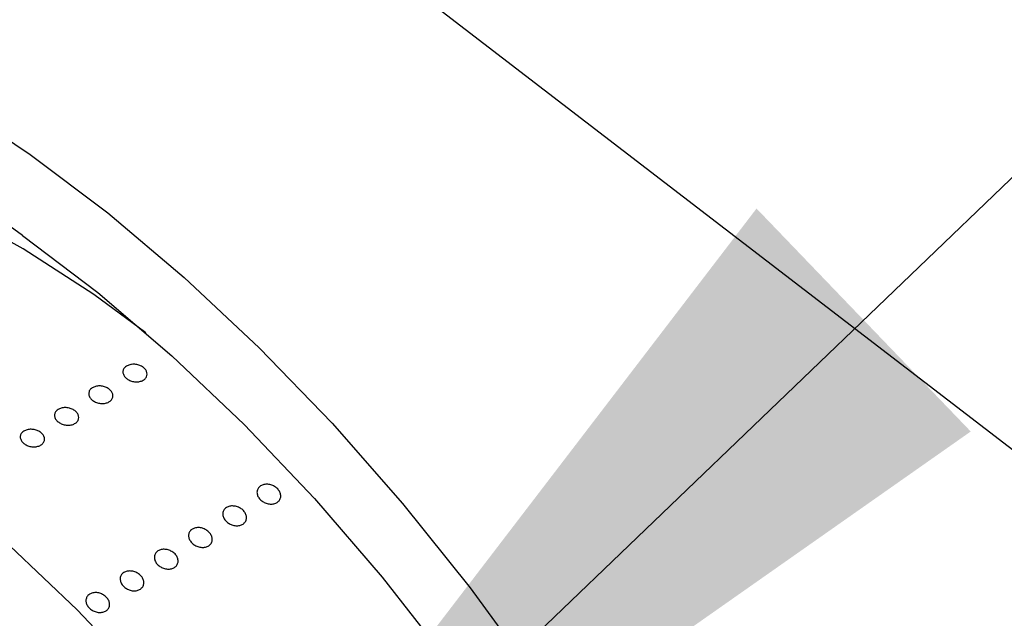
# Model space of a CAD drawing. Units: millimetres. Extents: x 0 to 21001, y 1 to 14850.
# Drawn here: x 12181 to 12282, y 11744 to 11805 of the extents above; entities that cross this region are included whole.
import ezdxf

# ---------------------------------------------------------------- set-up
doc = ezdxf.new("R2010")
doc.units = ezdxf.units.MM
doc.header["$LTSCALE"] = 50
doc.layers.add('GRUIXUDA', color=7, linetype='Continuous')

msp = doc.modelspace()

# ---------------------------------------------------------------- linework, layer by layer
at = {"color": 7, "linetype": 'Continuous'}
msp.add_line((14210.81, 10278.7), (11945.4, 12020.7), dxfattribs=at)
at = {"color": 7, "linetype": 'Continuous', "flags": 128}
for points in [[(12174.32, 11796.91), (12182.3, 11791.56)], [(12194.13, 11773.3), (12188.79, 11777.22), (12181.6, 11781.89), (12174.42, 11785.85), (12167.29, 11789.08), (12160.29, 11791.56), (12153.45, 11793.26), (12146.83, 11794.17), (12140.49, 11794.29), (12134.48, 11793.6), (12128.84, 11792.13), (12123.62, 11789.87), (12121.16, 11788.45)], [(12182.3, 11791.56), (12190.22, 11785.57), (12198.04, 11778.95), (12205.69, 11771.77), (12213.15, 11764.06), (12220.35, 11755.87), (12227.25, 11747.25), (12233.82, 11738.26), (12240.01, 11728.94), (12245.78, 11719.37), (12251.1, 11709.58), (12255.93, 11699.66), (12260.25, 11689.65), (12264.03, 11679.62), (12267.25, 11669.63)], [(12181.52, 11783.25), (12189.2, 11777.42), (12196.77, 11770.97), (12204.17, 11763.93), (12211.35, 11756.37), (12218.27, 11748.33), (12224.87, 11739.86), (12231.12, 11731.03), (12236.96, 11721.89), (12242.36, 11712.51), (12247.29, 11702.95), (12251.71, 11693.27), (12255.58, 11683.55), (12258.89, 11673.85), (12261.6, 11664.23), (12263.71, 11654.76), (12265.19, 11645.51), (12266.04, 11636.53), (12266.25, 11627.9), (12265.82, 11619.66), (12264.75, 11611.88), (12263.71, 11607.07)], [(12082.22, 11753.04), (12082.31, 11753.29), (12084.92, 11759.07), (12088.1, 11764.22), (12091.85, 11768.69), (12096.12, 11772.44), (12100.89, 11775.46), (12106.11, 11777.72), (12111.75, 11779.2), (12117.77, 11779.88), (12124.1, 11779.77), (12130.72, 11778.86), (12137.56, 11777.15), (12144.57, 11774.68), (12151.69, 11771.44), (12158.87, 11767.48), (12166.06, 11762.81), (12173.2, 11757.48), (12180.22, 11751.53), (12187.09, 11745), (12193.73, 11737.95), (12200.11, 11730.43), (12206.17, 11722.5), (12211.86, 11714.22)]]:
    msp.add_lwpolyline(points, dxfattribs=at)
at = {"color": 7, "linetype": 'Continuous'}
msp.add_arc((12116.69, 11697.67), 107.37, 52.8563, 79.4104, dxfattribs=at)
for points, knots in [([(15116.41, 11110.75), (15114.48, 11120.85), (15110.1, 11143.75), (15102.34, 11179.32), (15093.32, 11217.48), (15083.49, 11255.51), (15072.9, 11293.42), (15061.53, 11331.2), (15049.39, 11368.84), (15036.49, 11406.32), (15022.81, 11443.64), (15008.38, 11480.79), (14993.19, 11517.76), (14977.25, 11554.53), (14960.55, 11591.11), (14943.11, 11627.48), (14924.92, 11663.63), (14906, 11699.55), (14886.34, 11735.23), (14865.95, 11770.67), (14844.84, 11805.85), (14823, 11840.77), (14800.46, 11875.41), (14777.2, 11909.76), (14753.24, 11943.83), (14728.59, 11977.59), (14703.24, 12011.04), (14677.21, 12044.18), (14650.51, 12076.98), (14623.13, 12109.45), (14595.09, 12141.58), (14566.39, 12173.34), (14537.05, 12204.75), (14507.06, 12235.79), (14476.44, 12266.45), (14445.2, 12296.72), (14413.33, 12326.59), (14380.86, 12356.07), (14347.79, 12385.13), (14314.12, 12413.78), (14279.88, 12442), (14245.06, 12469.79), (14209.67, 12497.14), (14173.73, 12524.04), (14137.24, 12550.49), (14100.22, 12576.48), (14062.67, 12602.01), (14024.6, 12627.06), (13986.02, 12651.63), (13946.95, 12675.71), (13907.39, 12699.3), (13867.35, 12722.4), (13826.85, 12744.99), (13785.89, 12767.07), (13744.49, 12788.64), (13702.65, 12809.68), (13660.39, 12830.21), (13617.71, 12850.2), (13574.64, 12869.65), (13531.17, 12888.57), (13487.32, 12906.94), (13443.11, 12924.77), (13398.53, 12942.04), (13353.62, 12958.75), (13308.36, 12974.9), (13262.79, 12990.48), (13216.9, 13005.5), (13170.72, 13019.94), (13124.25, 13033.81), (13077.5, 13047.09), (13030.49, 13059.8), (12983.23, 13071.91), (12935.72, 13083.44), (12887.99, 13094.38), (12840.04, 13104.72), (12791.89, 13114.47), (12743.55, 13123.61), (12695.03, 13132.16), (12646.34, 13140.1), (12597.5, 13147.44), (12548.51, 13154.17), (12499.39, 13160.29), (12450.16, 13165.8), (12400.82, 13170.7), (12351.38, 13174.99), (12301.87, 13178.67), (12252.29, 13181.73), (12202.65, 13184.17), (12152.97, 13186), (12103.25, 13187.22), (12053.52, 13187.81), (12003.79, 13187.79), (11954.05, 13187.16), (11904.34, 13185.91), (11854.66, 13184.04), (11805.03, 13181.56), (11755.45, 13178.46), (11705.93, 13174.74), (11656.5, 13170.42), (11607.17, 13165.48), (11557.94, 13159.93), (11508.82, 13153.77), (11459.84, 13147), (11411.01, 13139.62), (11362.32, 13131.64), (11313.81, 13123.06), (11265.47, 13113.87), (11217.33, 13104.09), (11169.39, 13093.71), (11121.67, 13082.73), (11074.17, 13071.16), (11026.92, 13059.01), (10979.91, 13046.27), (10933.18, 13032.94), (10886.71, 13019.04), (10840.54, 13004.55), (10794.66, 12989.5), (10749.1, 12973.87), (10703.86, 12957.68), (10658.95, 12940.93), (10614.39, 12923.62), (10570.19, 12905.76), (10526.35, 12887.34), (10482.9, 12868.39), (10439.83, 12848.89), (10397.17, 12828.85), (10354.92, 12808.29), (10313.1, 12787.2), (10271.71, 12765.59), (10230.76, 12743.46), (10190.27, 12720.82), (10150.25, 12697.68), (10110.7, 12674.05), (10071.64, 12649.91), (10033.08, 12625.3), (9995.03, 12600.2), (9957.49, 12574.63), (9920.48, 12548.59), (9884.01, 12522.08), (9856.87, 12501.73), (9841.87, 12490.23), (9838.72, 12487.81)], [0, 0, 0, 0, 0.005644, 0.01279, 0.019938, 0.027087, 0.03424, 0.041394, 0.048552, 0.055712, 0.062875, 0.070042, 0.077211, 0.084383, 0.091559, 0.098738, 0.10592, 0.113106, 0.120295, 0.127487, 0.134683, 0.141882, 0.149084, 0.156289, 0.163497, 0.170708, 0.177923, 0.18514, 0.19236, 0.199583, 0.206809, 0.214037, 0.221267, 0.2285, 0.235735, 0.242973, 0.250212, 0.257453, 0.264696, 0.271941, 0.279188, 0.286436, 0.293685, 0.300936, 0.308188, 0.315441, 0.322696, 0.329951, 0.337207, 0.344464, 0.351722, 0.358981, 0.36624, 0.373499, 0.38076, 0.38802, 0.395281, 0.402543, 0.409804, 0.417066, 0.424329, 0.431591, 0.438854, 0.446116, 0.453379, 0.460642, 0.467905, 0.475168, 0.482431, 0.489693, 0.496956, 0.504219, 0.511482, 0.518745, 0.526008, 0.53327, 0.540533, 0.547795, 0.555058, 0.56232, 0.569583, 0.576845, 0.584107, 0.591369, 0.598632, 0.605894, 0.613156, 0.620418, 0.62768, 0.634942, 0.642204, 0.649466, 0.656728, 0.663991, 0.671253, 0.678515, 0.685778, 0.69304, 0.700302, 0.707565, 0.714828, 0.72209, 0.729353, 0.736616, 0.743879, 0.751142, 0.758406, 0.765669, 0.772933, 0.780196, 0.78746, 0.794724, 0.801988, 0.809252, 0.816516, 0.823781, 0.831045, 0.838309, 0.845574, 0.852838, 0.860103, 0.867367, 0.874631, 0.881896, 0.88916, 0.896423, 0.903687, 0.910951, 0.918214, 0.925476, 0.932739, 0.940001, 0.947262, 0.954523, 0.961783, 0.969042, 0.976301, 0.983559, 0.990815, 0.998071, 1, 1, 1, 1]), ([(14586.11, 10989.04), (14585.97, 10990.27), (14584.49, 11003.02), (14580.92, 11027.25), (14575.37, 11061.69), (14568.95, 11096.05), (14561.77, 11130.32), (14553.8, 11164.48), (14545.07, 11198.53), (14535.55, 11232.46), (14525.27, 11266.26), (14514.22, 11299.91), (14502.4, 11333.41), (14489.83, 11366.74), (14476.5, 11399.9), (14462.41, 11432.88), (14447.57, 11465.66), (14432, 11498.23), (14415.68, 11530.59), (14398.62, 11562.72), (14380.84, 11594.62), (14362.34, 11626.28), (14343.11, 11657.68), (14323.18, 11688.81), (14302.53, 11719.67), (14281.19, 11750.25), (14259.15, 11780.53), (14236.43, 11810.51), (14213.03, 11840.18), (14188.96, 11869.53), (14164.22, 11898.55), (14138.82, 11927.23), (14112.77, 11955.57), (14086.09, 11983.54), (14058.77, 12011.15), (14030.82, 12038.39), (14002.26, 12065.24), (13973.09, 12091.71), (13943.33, 12117.77), (13912.97, 12143.43), (13882.04, 12168.67), (13850.53, 12193.49), (13818.46, 12217.88), (13785.85, 12241.84), (13752.69, 12265.35), (13719, 12288.4), (13684.8, 12311), (13650.08, 12333.13), (13614.87, 12354.79), (13579.17, 12375.96), (13542.99, 12396.66), (13506.35, 12416.86), (13469.25, 12436.56), (13431.71, 12455.75), (13393.74, 12474.44), (13355.35, 12492.61), (13316.55, 12510.25), (13277.36, 12527.37), (13237.78, 12543.96), (13197.83, 12560.01), (13157.53, 12575.51), (13116.87, 12590.47), (13075.89, 12604.88), (13034.58, 12618.73), (12992.96, 12632.02), (12951.05, 12644.75), (12908.85, 12656.9), (12866.38, 12668.49), (12823.66, 12679.5), (12780.69, 12689.93), (12737.5, 12699.78), (12694.08, 12709.04), (12650.46, 12717.72), (12606.65, 12725.8), (12562.67, 12733.29), (12518.52, 12740.19), (12474.22, 12746.49), (12429.78, 12752.18), (12385.22, 12757.28), (12340.55, 12761.78), (12295.79, 12765.67), (12250.94, 12768.95), (12206.03, 12771.63), (12161.06, 12773.7), (12116.05, 12775.17), (12071.02, 12776.02), (12025.97, 12776.27), (11980.93, 12775.91), (11935.9, 12774.94), (11890.9, 12773.36), (11845.94, 12771.17), (11801.04, 12768.38), (11756.21, 12764.98), (11711.46, 12760.98), (11666.81, 12756.37), (11622.27, 12751.16), (11577.86, 12745.35), (11533.59, 12738.94), (11489.47, 12731.93), (11445.51, 12724.33), (11401.74, 12716.12), (11360.91, 12707.94), (11334.79, 12702.23), (11323.1, 12699.67)], [0, 0, 0, 0, 0.001067, 0.011056, 0.021045, 0.031034, 0.041024, 0.051014, 0.061004, 0.070996, 0.080988, 0.09098, 0.100973, 0.110967, 0.120962, 0.130957, 0.140953, 0.15095, 0.160948, 0.170946, 0.180946, 0.190946, 0.200946, 0.210948, 0.22095, 0.230953, 0.240957, 0.250961, 0.260966, 0.270972, 0.280978, 0.290985, 0.300993, 0.311, 0.321009, 0.331018, 0.341027, 0.351037, 0.361047, 0.371058, 0.381069, 0.39108, 0.401092, 0.411104, 0.421116, 0.431128, 0.44114, 0.451153, 0.461166, 0.471179, 0.481192, 0.491206, 0.501219, 0.511233, 0.521246, 0.53126, 0.541274, 0.551288, 0.561302, 0.571316, 0.581329, 0.591343, 0.601357, 0.611371, 0.621385, 0.631399, 0.641413, 0.651427, 0.661441, 0.671455, 0.681469, 0.691483, 0.701497, 0.711511, 0.721525, 0.731539, 0.741553, 0.751566, 0.76158, 0.771594, 0.781608, 0.791622, 0.801636, 0.811649, 0.821663, 0.831677, 0.841691, 0.851705, 0.861718, 0.871732, 0.881746, 0.89176, 0.901774, 0.911788, 0.921802, 0.931815, 0.941829, 0.951843, 0.961857, 0.971871, 0.981885, 0.991899, 1, 1, 1, 1]), ([(12192.14, 11769.9), (12192.25, 11769.96), (12192.46, 11770.07), (12192.88, 11770.11), (12193.3, 11770.06), (12193.69, 11769.91), (12194.01, 11769.68), (12194.21, 11769.39), (12194.28, 11769.08), (12194.21, 11768.79), (12194, 11768.54), (12193.69, 11768.36), (12193.29, 11768.29), (12192.87, 11768.31), (12192.46, 11768.43), (12192.12, 11768.64), (12191.88, 11768.92), (12191.76, 11769.22), (12191.79, 11769.52), (12191.93, 11769.75), (12192.08, 11769.86), (12192.14, 11769.9)], [0, 0, 0, 0, 0.053687, 0.107373, 0.161061, 0.214751, 0.268439, 0.322124, 0.375811, 0.4295, 0.483189, 0.536876, 0.590561, 0.644249, 0.697938, 0.751627, 0.805313, 0.858998, 0.912687, 0.966377, 1, 1, 1, 1]), ([(12188.64, 11767.69), (12188.75, 11767.74), (12188.97, 11767.85), (12189.38, 11767.9), (12189.8, 11767.84), (12190.19, 11767.69), (12190.51, 11767.46), (12190.72, 11767.18), (12190.79, 11766.87), (12190.71, 11766.57), (12190.51, 11766.32), (12190.19, 11766.15), (12189.8, 11766.07), (12189.37, 11766.09), (12188.97, 11766.22), (12188.62, 11766.43), (12188.38, 11766.7), (12188.26, 11767), (12188.29, 11767.3), (12188.44, 11767.54), (12188.58, 11767.65), (12188.64, 11767.69)], [0, 0, 0, 0, 0.053687, 0.107373, 0.161061, 0.214751, 0.268439, 0.322124, 0.375811, 0.4295, 0.483189, 0.536876, 0.590561, 0.644249, 0.697938, 0.751627, 0.805313, 0.858998, 0.912687, 0.966377, 1, 1, 1, 1]), ([(12185.15, 11765.47), (12185.25, 11765.53), (12185.47, 11765.63), (12185.88, 11765.68), (12186.31, 11765.63), (12186.7, 11765.48), (12187.01, 11765.25), (12187.22, 11764.96), (12187.29, 11764.65), (12187.22, 11764.35), (12187.01, 11764.11), (12186.69, 11763.93), (12186.3, 11763.85), (12185.88, 11763.88), (12185.47, 11764), (12185.13, 11764.21), (12184.88, 11764.48), (12184.77, 11764.79), (12184.8, 11765.09), (12184.94, 11765.32), (12185.09, 11765.43), (12185.15, 11765.47)], [0, 0, 0, 0, 0.053687, 0.107373, 0.161061, 0.214751, 0.268439, 0.322124, 0.375811, 0.4295, 0.483189, 0.536876, 0.590561, 0.644249, 0.697938, 0.751627, 0.805313, 0.858998, 0.912687, 0.966377, 1, 1, 1, 1]), ([(12181.65, 11763.25), (12181.76, 11763.31), (12181.97, 11763.42), (12182.39, 11763.46), (12182.81, 11763.41), (12183.2, 11763.26), (12183.52, 11763.03), (12183.72, 11762.74), (12183.79, 11762.43), (12183.72, 11762.14), (12183.51, 11761.89), (12183.2, 11761.72), (12182.8, 11761.64), (12182.38, 11761.66), (12181.97, 11761.79), (12181.63, 11761.99), (12181.39, 11762.27), (12181.27, 11762.57), (12181.3, 11762.87), (12181.44, 11763.1), (12181.59, 11763.21), (12181.65, 11763.25)], [0, 0, 0, 0, 0.053687, 0.107373, 0.161061, 0.214751, 0.268439, 0.322124, 0.375811, 0.4295, 0.483189, 0.536876, 0.590561, 0.644249, 0.697938, 0.751627, 0.805313, 0.858998, 0.912687, 0.966377, 1, 1, 1, 1]), ([(12205.85, 11757.66), (12205.96, 11757.71), (12206.18, 11757.82), (12206.58, 11757.84), (12207, 11757.75), (12207.37, 11757.56), (12207.68, 11757.28), (12207.87, 11756.94), (12207.93, 11756.6), (12207.85, 11756.27), (12207.63, 11756.01), (12207.32, 11755.84), (12206.93, 11755.78), (12206.52, 11755.84), (12206.12, 11756), (12205.79, 11756.26), (12205.56, 11756.58), (12205.46, 11756.92), (12205.5, 11757.25), (12205.65, 11757.51), (12205.8, 11757.62), (12205.85, 11757.66)], [0, 0, 0, 0, 0.053687, 0.107373, 0.161061, 0.214751, 0.268439, 0.322124, 0.375811, 0.4295, 0.483189, 0.536876, 0.590561, 0.644249, 0.697938, 0.751627, 0.805313, 0.858998, 0.912687, 0.966377, 1, 1, 1, 1]), ([(12202.36, 11755.44), (12202.46, 11755.5), (12202.68, 11755.6), (12203.09, 11755.62), (12203.5, 11755.53), (12203.88, 11755.34), (12204.18, 11755.06), (12204.37, 11754.73), (12204.43, 11754.38), (12204.35, 11754.06), (12204.14, 11753.79), (12203.82, 11753.62), (12203.43, 11753.56), (12203.02, 11753.62), (12202.63, 11753.79), (12202.3, 11754.04), (12202.07, 11754.36), (12201.97, 11754.71), (12202, 11755.04), (12202.15, 11755.29), (12202.3, 11755.4), (12202.36, 11755.44)], [0, 0, 0, 0, 0.053687, 0.107373, 0.161061, 0.214751, 0.268439, 0.322124, 0.375811, 0.4295, 0.483189, 0.536876, 0.590561, 0.644249, 0.697938, 0.751627, 0.805313, 0.858998, 0.912687, 0.966377, 1, 1, 1, 1]), ([(12198.86, 11753.23), (12198.97, 11753.28), (12199.18, 11753.39), (12199.59, 11753.41), (12200, 11753.32), (12200.38, 11753.12), (12200.68, 11752.84), (12200.87, 11752.51), (12200.93, 11752.16), (12200.85, 11751.84), (12200.64, 11751.58), (12200.32, 11751.41), (12199.94, 11751.35), (12199.52, 11751.4), (12199.13, 11751.57), (12198.8, 11751.83), (12198.57, 11752.15), (12198.47, 11752.49), (12198.51, 11752.82), (12198.65, 11753.07), (12198.8, 11753.18), (12198.86, 11753.23)], [0, 0, 0, 0, 0.053687, 0.107373, 0.161061, 0.214751, 0.268439, 0.322124, 0.375811, 0.4295, 0.483189, 0.536876, 0.590561, 0.644249, 0.697938, 0.751627, 0.805313, 0.858998, 0.912687, 0.966377, 1, 1, 1, 1]), ([(12195.36, 11751.01), (12195.47, 11751.06), (12195.69, 11751.17), (12196.09, 11751.19), (12196.5, 11751.1), (12196.88, 11750.91), (12197.19, 11750.63), (12197.38, 11750.29), (12197.44, 11749.95), (12197.36, 11749.62), (12197.14, 11749.36), (12196.83, 11749.19), (12196.44, 11749.13), (12196.03, 11749.19), (12195.63, 11749.35), (12195.3, 11749.61), (12195.07, 11749.93), (12194.97, 11750.27), (12195.01, 11750.61), (12195.16, 11750.86), (12195.31, 11750.97), (12195.36, 11751.01)], [0, 0, 0, 0, 0.053687, 0.107373, 0.161061, 0.214751, 0.268439, 0.322124, 0.375811, 0.4295, 0.483189, 0.536876, 0.590561, 0.644249, 0.697938, 0.751627, 0.805313, 0.858998, 0.912687, 0.966377, 1, 1, 1, 1]), ([(12191.87, 11748.79), (12191.97, 11748.85), (12192.19, 11748.95), (12192.6, 11748.97), (12193.01, 11748.89), (12193.39, 11748.69), (12193.69, 11748.41), (12193.88, 11748.08), (12193.94, 11747.73), (12193.86, 11747.41), (12193.65, 11747.15), (12193.33, 11746.97), (12192.94, 11746.91), (12192.53, 11746.97), (12192.14, 11747.14), (12191.81, 11747.39), (12191.58, 11747.71), (12191.48, 11748.06), (12191.51, 11748.39), (12191.66, 11748.64), (12191.81, 11748.75), (12191.87, 11748.79)], [0, 0, 0, 0, 0.053687, 0.107373, 0.161061, 0.214751, 0.268439, 0.322124, 0.375811, 0.4295, 0.483189, 0.536876, 0.590561, 0.644249, 0.697938, 0.751627, 0.805313, 0.858998, 0.912687, 0.966377, 1, 1, 1, 1]), ([(12188.37, 11746.58), (12188.48, 11746.63), (12188.69, 11746.74), (12189.1, 11746.76), (12189.51, 11746.67), (12189.89, 11746.47), (12190.19, 11746.19), (12190.38, 11745.86), (12190.44, 11745.51), (12190.36, 11745.19), (12190.15, 11744.93), (12189.83, 11744.76), (12189.45, 11744.7), (12189.03, 11744.75), (12188.64, 11744.92), (12188.31, 11745.18), (12188.08, 11745.5), (12187.98, 11745.84), (12188.02, 11746.17), (12188.16, 11746.42), (12188.31, 11746.53), (12188.37, 11746.58)], [0, 0, 0, 0, 0.053687, 0.107373, 0.161061, 0.214751, 0.268439, 0.322124, 0.375811, 0.4295, 0.483189, 0.536876, 0.590561, 0.644249, 0.697938, 0.751627, 0.805313, 0.858998, 0.912687, 0.966377, 1, 1, 1, 1])]:
    msp.add_open_spline(points, degree=3, knots=knots, dxfattribs=at)
at = {"layer": 'GRUIXUDA', "color": 7}
msp.add_line((12193.38, 11703.47), (13792.38, 13238.98), dxfattribs=at)
msp.add_solid([(12193.38, 11703.47), (12278.42, 11763.22), (12256.53, 11786.02)], dxfattribs=at)

doc.saveas('drawing.dxf')
